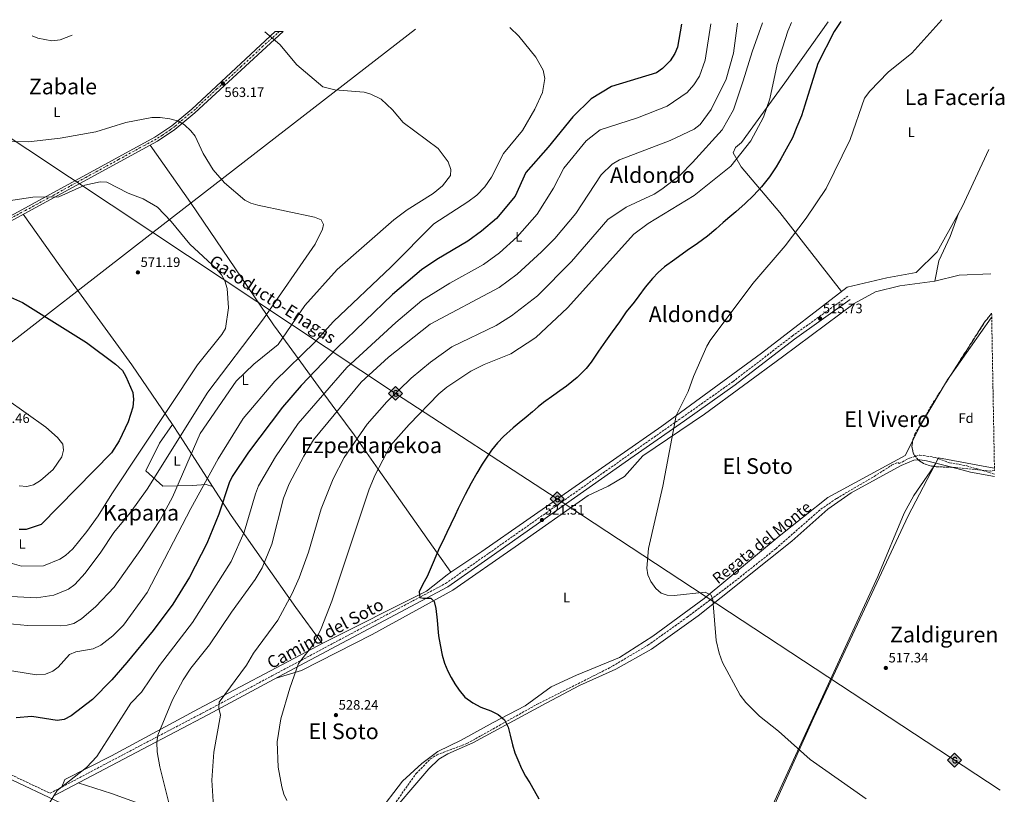
# Model space of a CAD drawing. Units: metres. Extents: x 620971 to 624444, y 4736433 to 4738806.
# Drawn here: x 623670 to 624392, y 4738238 to 4738806 of the extents above; entities that cross this region are included whole.
import ezdxf
from ezdxf.enums import TextEntityAlignment as Align

# ---------------------------------------------------------------- set-up
doc = ezdxf.new("R2010")
doc.units = ezdxf.units.M
doc.header["$MEASUREMENT"] = 0
doc.linetypes.add('DGN Style 3', pattern=[2.435890702152634, 1.739921930109024, -0.6959687720436097])
doc.linetypes.add('DGN Style 4', pattern=[2.7856150101045474, 1.391937544087219, -0.6959687720436097, 0.001739921930109024, -0.6959687720436097])
for name, color, linetype, lineweight in [('Barranco lineal', 142, 'DGN Style 3', 13), ('Camino', 7, 'DGN Style 3', 0), ('Carretera', 9, 'Continuous', 0), ('Cota de punto acotado terreno', 7, 'Continuous', 0), ('Curva de nivel directora', 30, 'Continuous', 30), ('Curva de nivel intermedia', 30, 'Continuous', 0), ('Eje de carretera', 7, 'DGN Style 4', 0), ('Etiqueta de uso rústico', 92, 'Continuous', 0), ('Etiqueta de zona arbolada', 92, 'Continuous', 0), ('Gasoducto', 7, 'Continuous', 13), ('Límite de municipio', 7, 'Continuous', 0), ('Línea de asfalto', 7, 'Continuous', 13), ('Línea de cambio de uso (parcela vista)', 92, 'Continuous', 0), ('Línea telefónica', 7, 'Continuous', 0), ('Margen derecho', 7, 'Continuous', 0), ('Punto acotado terreno (símbolo)', 7, 'Continuous', 0), ('Registro Gasoducto', 7, 'Continuous', 0), ('Texto de arroyo-regatas y barrancos', 142, 'Continuous', 0), ('Texto de Gasoducto', 7, 'Continuous', 0), ('Texto de rotulación de espacio menor sin especificar', 7, 'Continuous', 0), ('Texto de Área (paraje) menor', 7, 'Continuous', 0), ('Zona arbolada', 92, 'DGN Style 3', 0)]:
    doc.layers.add(name, color=color, linetype=linetype, lineweight=lineweight)
doc.styles.add('Style-Arial', font='arial.ttf')

# ---------------------------------------------------------------- blocks, each defined once
blk = doc.blocks.new('5PATER')
at = {"layer": 'Punto acotado terreno (símbolo)', "linetype": 'Continuous', "lineweight": 0}
h = blk.add_hatch(color=51, dxfattribs=at)
edge = h.paths.add_edge_path()
edge.add_ellipse((0, 0), major_axis=(-0.1095731443231308, -0.1110710700762829), ratio=0.9994222409660317, start_angle=0, end_angle=360)
blk = doc.blocks.new('5GASO')
at = {"layer": 'Registro Gasoducto', "linetype": 'Continuous', "lineweight": 0}
for color, points in [(253, [(0, -0.5090000823999756), (-0.509, -8.239997558519242e-08), (0, 0.5089999176000244), (0.0235, 0.2499999176000244), (0.0234, 0.25), (-0.03160000000000001, 0.2425), (-0.0786, 0.2215), (-0.1176, 0.1855), (-0.1481, 0.135), (-0.1681, 0.07150000000000001), (-0.1746, -0.004), (-0.1681, -0.078), (-0.1481, -0.142), (-0.1166, -0.1935), (-0.0756, -0.23), (-0.0266, -0.252), (0.0294, -0.2595), (0.0295, -0.2595000823999757)]), (7, [(0.0295, -0.2595000823999757), (-0.0265, -0.2520000823999757), (-0.0755, -0.2300000823999756), (-0.1165, -0.1935000823999756), (-0.148, -0.1420000823999756), (-0.168, -0.07800008239997559), (-0.1745, -0.004000082399975585), (-0.168, 0.07149991760002442), (-0.148, 0.1349999176000244), (-0.1175, 0.1854999176000244), (-0.0785, 0.2214999176000244), (-0.0315, 0.2424999176000244), (0.0235, 0.2499999176000244), (0.0575, 0.2474999176000244), (0.08800000000000001, 0.2404999176000244), (0.1145, 0.2284999176000244), (0.138, 0.2114999176000244), (0.1575, 0.1899999176000245), (0.173, 0.1644999176000244), (0.185, 0.1339999176000244), (0.193, 0.09899991760002441), (0.1175, 0.07999991760002441), (0.1045, 0.1164999176000244), (0.083, 0.1429999176000244), (0.055, 0.1594999176000245), (0.0225, 0.1649999176000244), (-0.0035, 0.1624999176000244), (-0.0265, 0.1549999176000244), (-0.0475, 0.1419999176000244), (-0.0655, 0.1244999176000244), (-0.0805, 0.1014999176000244), (-0.091, 0.07299991760002442), (-0.097, 0.03949991760002441), (-0.099, 0.0009999176000244148), (-0.097, -0.04100008239997559), (-0.09000000000000001, -0.07750008239997559), (-0.0785, -0.1090000823999756), (-0.062, -0.1345000823999756), (-0.0445, -0.1520000823999756), (-0.024, -0.1645000823999756), (-0.001, -0.1720000823999756), (0.025, -0.1745000823999756), (0.05100000000000001, -0.1720000823999756), (0.078, -0.1635000823999756), (0.104, -0.1500000823999756), (0.127, -0.1330000823999756), (0.127, -0.07100008239997559), (0.0235, -0.07100008239997559), (0.0235, 0.01399991760002442), (0.2025, 0.01399991760002442), (0.2025, -0.1830000823999756), (0.1705, -0.2120000823999756), (0.1275, -0.2370000823999756), (0.0785, -0.2540000823999757)]), (253, [(0, -0.5090000823999756), (0.0295, -0.2595000823999757), (0.0294, -0.2595), (0.0784, -0.254), (0.1274, -0.237), (0.1704, -0.212), (0.2024, -0.183), (0.2024, 0.014), (0.0234, 0.014), (0.0234, -0.07100000000000002), (0.1269, -0.07100000000000002), (0.1269, -0.133), (0.1039, -0.15), (0.0779, -0.1635), (0.0509, -0.172), (0.02490000000000001, -0.1745), (-0.0011, -0.172), (-0.0241, -0.1645), (-0.0446, -0.152), (-0.0621, -0.1345), (-0.0786, -0.109), (-0.0901, -0.0775), (-0.09710000000000002, -0.041), (-0.09910000000000002, 0.001), (-0.09710000000000002, 0.0395), (-0.0911, 0.07300000000000001), (-0.0806, 0.1015), (-0.0656, 0.1245), (-0.04760000000000001, 0.142), (-0.0266, 0.155), (-0.0036, 0.1625), (0.0224, 0.165), (0.0549, 0.1595), (0.0829, 0.143), (0.1044, 0.1165), (0.1174, 0.08), (0.1929, 0.099), (0.1849, 0.134), (0.1729, 0.1645), (0.1574, 0.19), (0.1379, 0.2115), (0.1144, 0.2285), (0.08790000000000002, 0.2405), (0.0574, 0.2475000000000001), (0.0234, 0.25), (0.0235, 0.2499999176000244), (0, 0.5089999176000244), (0.509, -8.239997558519242e-08)])]:
    blk.add_hatch(color=color, dxfattribs=at).paths.add_polyline_path(points)
at = {"layer": 'Registro Gasoducto', "color": 7, "linetype": 'Continuous', "lineweight": 0, "flags": 128}
blk.add_lwpolyline([(0, -0.5090000823999756), (0.509, -8.239997558519242e-08), (0, 0.5089999176000244), (-0.509, -8.239997558519242e-08), (0, -0.5090000823999756)], close=True, dxfattribs=at)

msp = doc.modelspace()

# ---------------------------------------------------------------- linework, layer by layer
at = {"layer": 'Barranco lineal', "color": 142, "linetype": 'DGN Style 3', "lineweight": 13}
msp.add_polyline3d([(623943.4800000006, 4738229, 527.529999999999), (623960.8600000005, 4738253.710000001, 527.6100000000006), (623971.3600000005, 4738264.390000001, 527.4499999999971), (623976.2400000002, 4738267.380000001, 527.1300000000047), (623998.0599999997, 4738275.600000001, 525.1900000000023), (624049.1799999997, 4738304.199999999, 524.2200000000012), (624102.7400000002, 4738331.180000001, 522.3699999999953), (624130.6799999997, 4738347.680000001, 521.3999999999943), (624159.4400000004, 4738368.140000001, 520.4700000000012), (624194.5700000003, 4738394.640000001, 520.4700000000012), (624224.5700000003, 4738418.5, 522.0500000000029), (624257.4600000001, 4738447.369999999, 519.7899999999936), (624269.1799999997, 4738455.4, 519.1199999999953), (624296.6399999997, 4738471.470000001, 518.1300000000047), (624309.4699999997, 4738479.66, 516.929999999993), (624314.0700000003, 4738481.710000001, 516.4600000000064), (624314.9600000001, 4738480.880000001, 516.4600000000064), (624322.54, 4738484.970000001, 516.2899999999936), (624330.1299999999, 4738487.119999999, 515.4900000000052), (624341.3799999999, 4738485.42, 515), (624351.8499999996, 4738481.539999999, 514.5099999999948), (624364.4900000002, 4738479.289999999, 514.5), (624384.8899999997, 4738473.189999999, 514.1199999999953)], dxfattribs=at)
at = {"layer": 'Camino', "color": 7, "linetype": 'DGN Style 3', "lineweight": 0}
msp.add_polyline3d([(623477.4400000017, 4738341.320000002, 555.2200000000013), (623494.8599999984, 4738333.25, 553.9499999999971), (623624.4200000004, 4738271.440000001, 548.779999999999), (623692.5699999989, 4738239.220000001, 545.1199999999955), (623758.850000001, 4738274.210000002, 542.5800000000019), (623807.2299999993, 4738299.560000001, 535.9100000000036), (623855.0399999998, 4738325.190000001, 531.3899999999995), (623982.5399999989, 4738393.040000001, 523.9799999999959), (624014.1199999999, 4738415.140000001, 522.2700000000042), (624119.1199999996, 4738488.970000001, 521.3800000000048), (624155.9399999998, 4738514.74, 519.1499999999941), (624193.0199999993, 4738540.920000001, 518.4900000000054), (624236.6099999998, 4738574.41, 516.429999999993), (624277.3599999994, 4738603.640000002, 515.9199999999984)], dxfattribs=at)
at = {"layer": 'Carretera', "color": 9, "linetype": 'Continuous', "lineweight": 0}
msp.add_polyline3d([(623650.0599999984, 4738655.130000001, 571.320000000007), (623769.4600000018, 4738720.15, 567), (623781.9200000007, 4738728.540000001, 566.7899999999936), (623796.5900000002, 4738740.650000001, 565.179999999993), (623857.480000001, 4738797.630000001, 560.1699999999983), (623863.5200000005, 4738797.74, 559.8899999999994), (623798.7800000008, 4738738, 565.179999999993), (623783.9799999995, 4738725.790000002, 566.7899999999936), (623771.25, 4738717.210000001, 567), (623651.7700000006, 4738652.149999999, 571.320000000007)], dxfattribs=at)
at = {"layer": 'Curva de nivel directora', "color": 30, "linetype": 'Continuous', "lineweight": 30, "flags": 128}
for points, elevation in [([(624272.1699999992, 4738805.01), (624267.2400000007, 4738797.730000002), (624255.459999999, 4738774.119999999), (624245.8299999998, 4738743.67), (624243.2899999984, 4738735.910000001), (624240.0799999987, 4738727.740000002), (624236.7399999994, 4738719.65), (624232.1300000004, 4738711.430000001), (624228.1600000008, 4738704.310000001), (624224.8700000006, 4738698.539999999), (624219.8999999996, 4738691.150000001), (624214.0999999992, 4738683.840000001), (624208.3100000002, 4738677.460000001), (624202.1299999999, 4738671.470000001), (624195.1899999996, 4738665.380000004), (624190.9000000004, 4738661.870000001), (624185.9099999992, 4738657.65), (624180.6099999995, 4738652.7), (624174.5599999989, 4738647.61), (624167.1799999983, 4738642.320000002), (624159.6399999991, 4738637.120000001), (624150.4199999989, 4738630.620000001), (624143.0599999984, 4738625.08), (624138.2599999995, 4738620.890000001), (624134.0599999997, 4738616.470000003), (624128.9000000008, 4738610.220000001), (624124.0999999996, 4738603.859999999), (624120.6399999997, 4738599.34), (624114.9199999998, 4738592.050000001), (624110.0499999993, 4738584.84), (624104.6499999991, 4738577.49), (624099.6400000001, 4738570.7), (624094.6600000003, 4738563.220000001), (624089.1300000002, 4738555.180000002), (624085.449999999, 4738550.640000002), (624078.9099999988, 4738543.960000001), (624071.0499999998, 4738537.600000001), (624066.2199999996, 4738534.340000001), (624061.8200000008, 4738531.180000001), (624054.3099999984, 4738525.630000002), (624050.3299999997, 4738522.490000002), (624046.2199999993, 4738518.949999999), (624041.4800000007, 4738514.880000001), (624036.409999999, 4738510.800000002), (624032.0399999992, 4738507.200000001), (624024.9600000004, 4738500.820000002), (624020.4400000009, 4738496.190000001), (624016.2299999997, 4738490.650000001), (624013.2999999995, 4738486.440000001), (624009.3299999998, 4738480.440000001), (624005.4800000008, 4738473.840000001), (624001.2699999998, 4738466.520000001), (623996.9299999991, 4738458.17), (623994.5099999984, 4738453.320000002), (623991.7799999992, 4738448.010000001), (623989.5799999997, 4738443.100000001), (623986.3599999989, 4738436.470000001), (623983.4499999987, 4738430.4), (623979.9500000007, 4738422.970000001), (623978.12, 4738419.49), (623973.2800000008, 4738408.480000001), (623971.2499999991, 4738403.260000001), (623968.9199999999, 4738398.190000001), (623965.6900000002, 4738392.510000002), (623963.1100000008, 4738386.850000001), (623963.5299999987, 4738382.660000001), (623966.3399999985, 4738382.260000001), (623971.5899999988, 4738382.16), (623974.0699999998, 4738379.82), (623975.449999999, 4738374.750000001), (623976.2699999993, 4738366.020000001), (623976.6899999996, 4738360.09), (623977.369999999, 4738354.550000002), (623978.4599999997, 4738347.990000002), (623979.9199999993, 4738340.53), (623981.7599999988, 4738334.640000001), (623984.0999999992, 4738328.810000001), (623986.6499999994, 4738324.190000001), (623989.3600000007, 4738319.340000001), (623992.3699999994, 4738314.680000001), (623996.7100000001, 4738309.7), (624002.3899999995, 4738305.540000001), (624008.3999999999, 4738302.410000001), (624015.5599999992, 4738299.65), (624021.1099999992, 4738296.920000002), (624025.7699999996, 4738292.970000003), (624028.3400000001, 4738287.730000001), (624029.7999999997, 4738281.730000001), (624031.5399999986, 4738274.630000004), (624033.3699999992, 4738268.750000002), (624035.3600000007, 4738263.74), (624038.119999999, 4738257.320000002), (624038.3200000002, 4738256.78), (624041.0099999991, 4738251.810000001), (624044.1600000006, 4738246.740000002), (624047.3999999994, 4738241.34), (624050.8499999985, 4738235.01)], 525.0000000000001), ([(624155.5099999984, 4738802.930000001), (624152.4299999983, 4738786.25), (624150.629999999, 4738781.600000001), (624147.0999999996, 4738776.27), (624141.5499999997, 4738770.480000001), (624137.2200000002, 4738767.49), (624104.1699999986, 4738757.270000001), (624089.2499999988, 4738748.210000002), (624075.699999999, 4738735.08), (624057.7300000006, 4738712.949999999), (624041.199999999, 4738694.380000002), (624033.4000000005, 4738677.01), (624019.7100000001, 4738660.65), (624008.7499999988, 4738651.190000001), (623998.7399999995, 4738643.930000002), (623975.9699999997, 4738630.620000001), (623964.8499999997, 4738622.99), (623943.5199999993, 4738604.960000001), (623903, 4738565.860000002), (623876.6600000006, 4738538.150000001), (623863.0499999984, 4738522.270000001), (623837.9800000008, 4738489.230000002), (623826.1399999988, 4738471.359999999), (623823.9399999996, 4738466.86), (623816.1900000002, 4738443.930000001), (623807.3900000001, 4738422.4), (623794.6599999985, 4738397.540000001), (623782.479999999, 4738377.790000001), (623768.2000000007, 4738358.449999999), (623748.8999999999, 4738334.980000001), (623737.7599999999, 4738322.289999999), (623723.5899999987, 4738308.010000001), (623707.9600000003, 4738296.01), (623702.7799999992, 4738293.2), (623697.8199999994, 4738292.449999999), (623679.1199999999, 4738295.600000001), (623667.6299999988, 4738294.61)], 550.0000000000001), ([(623652.4099999995, 4738607.76), (623672.230000001, 4738599.050000001), (623719.3499999986, 4738569.630000002), (623740.5299999992, 4738553.779999999), (623745.6399999988, 4738549.039999999), (623748.2099999993, 4738544.75), (623753.2499999995, 4738532.900000001), (623753.7799999993, 4738527.920000001), (623753.3099999999, 4738522.350000001), (623749.9100000003, 4738511.539999999), (623743.0999999996, 4738497.470000001), (623737.5099999994, 4738488.800000001), (623686.1099999992, 4738436.300000001), (623674.9600000002, 4738432.66), (623669.94, 4738432.520000001)], 575.0000000000002)]:
    msp.add_lwpolyline(points, dxfattribs=dict(at, elevation=elevation))
at = {"layer": 'Curva de nivel intermedia', "color": 30, "linetype": 'Continuous', "lineweight": 0, "flags": 128}
for points, elevation in [([(624346.2200000008, 4738806.330000001), (624324.24, 4738781.84), (624306.8900000005, 4738767.949999998), (624293.380000001, 4738753.939999998), (624289.5299999999, 4738748.8), (624279.0600000003, 4738718.600000001), (624261.5900000001, 4738682.619999998), (624246.780000002, 4738660.769999999), (624231.3800000016, 4738640.580000001), (624207.8200000006, 4738612.999999999), (624176.5000000012, 4738571.239999998), (624174.0200000004, 4738566.9), (624164.1800000009, 4738544.759999999), (624160.4300000003, 4738533.75), (624151.4600000005, 4738516.220000001), (624141.6500000004, 4738464.41), (624131.1500000017, 4738418.539999999), (624129.8900000011, 4738404.3), (624130.85, 4738399.389999999), (624133.0500000016, 4738394.55), (624136.5499999997, 4738389.25), (624140.5900000008, 4738385.779999999), (624145.0099999999, 4738384.46), (624150.0099999999, 4738384.160000001), (624172.7300000006, 4738386.600000001), (624177.1300000015, 4738384.51), (624178.4900000006, 4738381.029999999), (624180.9500000015, 4738351.199999998), (624183.0200000012, 4738341.88), (624185.4800000022, 4738335.039999999), (624198.3400000012, 4738311.199999998), (624202.6900000009, 4738305.65), (624212.6599999998, 4738295.679999999), (624226.6299999997, 4738284.789999999), (624249.8300000008, 4738264.069999999), (624290.8799999999, 4738235.09)], 520), ([(624029.5100000014, 4738800.689999999), (624036.2700000005, 4738794.130000001), (624048.6800000002, 4738778.810000001), (624053.9500000008, 4738769.369999999), (624055.3000000007, 4738763.27), (624053.4400000012, 4738752.949999998), (624048.0200000008, 4738740.640000001), (624038.8800000012, 4738725.17), (624024.9800000006, 4738708.15), (624016.240000001, 4738690.899999999), (624011.3600000016, 4738683.710000001), (624005.3400000001, 4738677.789999997), (623998.9100000017, 4738672.869999998), (623973.8300000007, 4738656.560000001), (623942.5700000017, 4738625.25), (623900.3300000012, 4738585.079999999), (623886.8799999999, 4738570.210000001), (623857.2600000015, 4738541.390000001), (623834.2100000001, 4738513.899999999), (623815.7200000007, 4738484.409999998), (623795.85, 4738448.069999999), (623763.640000001, 4738386.349999999), (623746.2699999991, 4738362.5), (623738.5700000012, 4738354.689999999), (623729.8200000004, 4738347.800000001), (623724.1699999999, 4738345), (623711.4000000004, 4738342.869999998), (623706.74, 4738341.02), (623698.5999999995, 4738331.720000002), (623694.6299999999, 4738328.699999999), (623689.1900000017, 4738326.5), (623682.5900000011, 4738326.09), (623647.6100000005, 4738331.689999999)], 555.0000000000001), ([(623849.8800000009, 4738797.49), (623861.0500000002, 4738788.069999999), (623873.4800000022, 4738773.220000001), (623892.440000001, 4738757.05), (623901.1800000007, 4738754.959999999), (623922.890000001, 4738753.220000001), (623927.6800000009, 4738751.810000001), (623935.3099999997, 4738748.07), (623943.6400000001, 4738740.279999998), (623951.4400000009, 4738730.989999999), (623976.9700000011, 4738711.81), (623984.4500000001, 4738702.150000001), (623986.4200000014, 4738696.599999999), (623986.0200000014, 4738692.130000001), (623980.2099999998, 4738684.59), (623973.3600000013, 4738678.9), (623954.4299999992, 4738666.970000001), (623944.5800000011, 4738659.689999999), (623903.1000000006, 4738623.109999998), (623879.4099999999, 4738596.81), (623859.6599999999, 4738568.149999999), (623841.85, 4738553.859999998), (623828.9800000021, 4738541.220000001), (623802.6600000005, 4738503.01), (623782.3099999991, 4738456.279999999), (623772.9300000004, 4738439.279999998), (623759.2100000008, 4738417.829999999), (623739.5999999995, 4738390.369999998), (623726.1600000014, 4738376.219999999), (623715.5199999998, 4738367.07), (623709.9299999997, 4738363.77), (623705.1100000006, 4738362.430000001), (623700.0400000011, 4738362.050000001), (623676.0599999998, 4738362.079999999), (623650.1299999995, 4738364.75)], 560), ([(624176.9100000003, 4738803.32), (624172.7000000014, 4738776.550000002), (624168.5400000019, 4738764.939999999), (624164.570000002, 4738758.539999999), (624159.6300000001, 4738752.999999999), (624145.020000001, 4738742.980000001), (624123.2800000015, 4738734.449999999), (624095.8, 4738725.689999999), (624085.4400000023, 4738717.609999999), (624069.1499999999, 4738697.430000001), (624061.5500000003, 4738682.92), (624049.5200000006, 4738663.739999999), (624034.9200000004, 4738647.13), (624021.9000000005, 4738635.489999999), (624010.2400000017, 4738626.939999999), (623985.6000000011, 4738613.26), (623965.070000001, 4738600.49), (623945.900000002, 4738584.399999999), (623910.1200000013, 4738551.390000001), (623874.3499999995, 4738510.289999997), (623857.78, 4738485.96), (623845.4599999997, 4738464.679999999), (623843.0599999991, 4738458.730000001), (623834.7399999998, 4738430.579999999), (623825.360000001, 4738409.069999999), (623797.03, 4738364.5), (623772.8800000012, 4738332.800000001), (623759.7000000003, 4738313.279999998), (623751.8000000013, 4738305.17), (623726.7699999994, 4738266.179999999), (623719.3799999999, 4738258.01), (623697.6600000006, 4738241.319999999), (623686.9600000009, 4738223.909999999)], 545), ([(624196.3600000008, 4738803.659999999), (624193.4900000008, 4738781.67), (624188.2400000005, 4738762.779999998), (624177.2900000003, 4738740.58), (624169.0800000004, 4738729.519999999), (624164.8300000014, 4738726.140000002), (624147.0800000017, 4738717.76), (624109.9700000011, 4738703.650000001), (624104.6500000014, 4738700.460000001), (624096.4800000017, 4738692.640000001), (624078.0400000014, 4738664.24), (624062.6100000021, 4738645.970000001), (624052.8800000001, 4738636.07), (624035.0600000012, 4738619.789999999), (624021.7400000017, 4738609.960000001), (623971.1999999998, 4738583.179999999), (623940.5199999998, 4738558.9), (623920.6900000015, 4738540.55), (623885.6500000006, 4738498.31), (623878.5300000014, 4738486.319999999), (623867.8800000009, 4738466.050000001), (623863.5600000003, 4738455.460000001), (623855.1800000005, 4738421.859999999), (623847.980000001, 4738404.590000001), (623842.9299999995, 4738395.9), (623825.5300000008, 4738371.960000001), (623809.3100000002, 4738347.929999999), (623795.8400000011, 4738330.92), (623790.1400000014, 4738322.439999999), (623782.250000001, 4738307.720000001), (623771.4999999999, 4738281.81), (623770.76, 4738276.779999998), (623770.9800000013, 4738269.61), (623772.9500000004, 4738258.539999999), (623779.8600000016, 4738231.179999998)], 540.0000000000001), ([(624214.7499999997, 4738803.99), (624207.2300000006, 4738782.66), (624200.7400000017, 4738761.42), (624193.6600000008, 4738740.16), (624185.2300000018, 4738725.679999999), (624163.5900000008, 4738701.619999999), (624154.5200000005, 4738692.279999998), (624141.0700000013, 4738681.980000001), (624135.4900000001, 4738678.51), (624114.8300000003, 4738668.829999999), (624101.3700000001, 4738659.96), (624074.7900000016, 4738628.96), (624049.8, 4738603.98), (624030.8800000015, 4738589.119999998), (624019.4500000007, 4738582.119999999), (623987.0100000015, 4738566.46), (623971.3800000009, 4738555.34), (623957.2800000014, 4738543.640000001), (623939.3500000008, 4738526.230000001), (623925.020000001, 4738509.699999999), (623908.2599999994, 4738485.439999999), (623900.11, 4738469.810000001), (623891.2300000018, 4738447.630000001), (623882.11, 4738415.909999999), (623875.2600000014, 4738397.13), (623870.1200000005, 4738385.640000001), (623859.4400000009, 4738366.220000002), (623841.7800000006, 4738341.819999999), (623836.5700000004, 4738333.17), (623816.4000000001, 4738305.949999999), (623816.2200000014, 4738301.509999998), (623817.4400000018, 4738296.449999998), (623812.6000000003, 4738269.369999998), (623811.180000001, 4738248.850000001), (623812.320000001, 4738229.210000001)], 535), ([(624235.9800000016, 4738804.369999998), (624233.3900000011, 4738797.810000001), (624225.6200000015, 4738773.580000001), (624220.2100000002, 4738748.27), (624215.540000001, 4738734.939999999), (624206.1900000012, 4738717.569999999), (624191.62, 4738699.009999999), (624164.7400000021, 4738677.390000001), (624130.9300000004, 4738656.890000001), (624120.4200000005, 4738649.099999999), (624071.8700000001, 4738594.970000001), (624048.610000001, 4738573.390000002), (624030.4000000008, 4738561.310000001), (624010.6500000008, 4738553.46), (624000.9099999999, 4738548.689999998), (623983.3200000012, 4738536.819999999), (623977.5299999999, 4738531.980000001), (623955.7100000001, 4738509.480000001), (623942.1300000013, 4738494.259999999), (623930.8800000016, 4738472.58), (623926.350000001, 4738462.159999999), (623899.1100000008, 4738380.019999999), (623891.3000000011, 4738359.980000001), (623885.8200000004, 4738348.869999999), (623874.630000001, 4738334.350000001), (623868.3200000012, 4738316.289999999), (623861.7699999999, 4738293.869999998), (623859.11, 4738276.800000001), (623859.7200000002, 4738258.369999999), (623862.5499999999, 4738244.029999998), (623863.9, 4738238.449999999), (623866.01, 4738233.92)], 530.0000000000001), ([(623679.5500000013, 4738794.46), (623683.6600000017, 4738792.880000002), (623693.9300000002, 4738790.87), (623699.8900000014, 4738791.449999999), (623708.7600000005, 4738794.980000001)], 560), ([(623652.5400000013, 4738717.100000001), (623676.7599999994, 4738716.880000001), (623699.9000000004, 4738719.42), (623726.0400000007, 4738724.230000001), (623748.130000001, 4738730.88), (623767.0400000006, 4738734.7), (623773.1699999995, 4738734.710000001), (623780.3400000001, 4738733.609999999), (623786.6800000012, 4738731.820000002), (623790.9900000007, 4738729.289999999), (623795.6800000002, 4738724.95), (623798.8300000017, 4738721.060000001), (623804.6900000002, 4738708.220000001), (623812.1500000011, 4738696.21), (623820.5100000007, 4738686.689999998), (623835.2699999996, 4738674.06), (623839.730000001, 4738671.779999999), (623844.8200000006, 4738670.239999999), (623886.4000000015, 4738661.640000001), (623891.3300000001, 4738659.689999999), (623893.0199999999, 4738656.29), (623892.3400000005, 4738652.850000001), (623886.8399999996, 4738641.689999999), (623848.9800000002, 4738587.12), (623808.1100000021, 4738533.17), (623763.850000001, 4738462.189999999), (623751.190000001, 4738444.869999998), (623739.3600000002, 4738430.369999998), (623729.8600000007, 4738415.980000001), (623718.2900000013, 4738400.5), (623710.77, 4738392.220000001), (623705.9599999998, 4738388.789999997), (623695.4099999998, 4738384.46), (623682.5900000011, 4738382.399999999), (623664.0700000003, 4738383.390000001)], 565.0000000000001), ([(623729.1699999999, 4738687.449999998), (623718.020000001, 4738685.019999999), (623698.880000001, 4738676.429999999), (623680.0300000019, 4738676.33), (623643.6900000023, 4738670.720000001)], 570.0000000000001), ([(623664.77, 4738407.680000001), (623671.5899999995, 4738405.67), (623687.6700000016, 4738405.989999999), (623699.6000000008, 4738410.789999999), (623703.85, 4738413.42), (623709.2200000011, 4738418.48), (623719.4699999993, 4738431.029999998), (623727.9299999995, 4738442.62), (623737.9299999997, 4738458.809999999), (623800.5100000004, 4738553.369999998), (623818.5100000004, 4738575.57), (623821.0500000016, 4738579.890000002), (623823.2900000013, 4738595.17), (623822.4000000017, 4738609.279999999), (623820.7600000009, 4738614.91), (623818.3400000003, 4738619.279999999), (623814.6600000013, 4738623.67), (623794.9300000012, 4738641.800000001), (623781.2699999998, 4738658.46), (623771.300000001, 4738668.960000001), (623760.8400000003, 4738674.96), (623749.9000000014, 4738679.140000001), (623734.2400000016, 4738687.109999998), (623729.1699999999, 4738687.449999998)], 570.0000000000001), ([(623660.5099999997, 4738528.149999999), (623689.5500000014, 4738507.619999999), (623697.910000001, 4738499.930000001), (623701.9099999998, 4738495.199999998), (623702.2899999997, 4738490.66), (623701.1699999999, 4738485.779999998), (623694.8700000012, 4738476.51), (623685.5199999991, 4738468.42), (623680.3100000012, 4738465.380000001), (623675.4500000018, 4738464.119999997)], 580.0000000000001), ([(623675.4500000018, 4738464.119999997), (623669.930000001, 4738464.509999999)], 580.0000000000001)]:
    msp.add_lwpolyline(points, dxfattribs=dict(at, elevation=elevation))
at = {"layer": 'Eje de carretera', "color": 7, "linetype": 'DGN Style 4', "lineweight": 0}
msp.add_polyline3d([(623860.5000000002, 4738797.680000001, 560.029999999999), (623859.0000000005, 4738796.290000003, 560.1499999999943), (623855.6200000008, 4738793.100000001, 560.4299999999931), (623848.6200000005, 4738786.86, 560.9900000000054), (623841.9699999985, 4738780.449999999, 561.550000000003), (623832.6099999996, 4738771.900000002, 562.3099999999978), (623826.4899999975, 4738766.190000001, 562.8099999999978), (623814.8099999987, 4738755.520000001, 563.7599999999949), (623808.8899999999, 4738750.010000001, 564.2500000000001), (623802.7099999997, 4738744.4, 564.75), (623799.12, 4738740.650000002, 565.0599999999977), (623794.4299999983, 4738736.970000001, 565.5099999999949), (623789.73, 4738732.970000002, 566.0399999999936), (623784.1199999996, 4738728.140000002, 566.6600000000036), (623780.6599999998, 4738725.689999999, 566.8200000000071), (623775.0300000014, 4738721.74, 566.9199999999983), (623770.3299999987, 4738718.760000001, 567.0000000000001), (623761.7099999997, 4738714.17, 567.3099999999978), (623742.8099999991, 4738703.78, 568), (623718.8099999977, 4738690.74, 568.8600000000006), (623706.6799999997, 4738684.060000001, 569.3000000000029), (623698.6499999987, 4738679.570000002, 569.6000000000058), (623683.1700000024, 4738671.180000001, 570.1499999999943), (623674.5199999998, 4738666.490000002, 570.4700000000012), (623662.8399999988, 4738660.270000001, 570.8899999999994)], dxfattribs=at)
at = {"layer": 'Gasoducto', "color": 7, "linetype": 'Continuous', "lineweight": 13}
msp.add_polyline3d([(624389.0699999997, 4738241.529999998, 517.4199999999983), (624064.3200000002, 4738455.029999998, 521.9400000000023), (623945.7100000003, 4738532.399999999, 535), (623767.9631208655, 4738650.214725215, 541.5659000000014), (623553.7199999979, 4738792.220000002, 549.4799999999959)], dxfattribs=at)
at = {"layer": 'Límite de municipio', "color": 7, "linetype": 'Continuous', "lineweight": 0}
msp.add_polyline3d([(624101.1499999985, 4737852.91, 529.01), (624109.5199999996, 4737896.050000001, 530.1), (624115.5, 4737933.029999999, 530.38), (624126.620000001, 4737993.9, 530.08), (624133.0700000003, 4738032.17, 529.5), (624143.2199999989, 4738054.140000001, 528.39), (624183.3299999982, 4738141, 524.64), (624194.8200000003, 4738166.609999999, 524.1800000000001), (624252.3399999999, 4738294.76, 519.4), (624321.6099999994, 4738442.680000001, 515.26), (624343.8500000016, 4738485.02, 514.9), (624381.8999999985, 4738478.08, 514.33), (624384.8099999987, 4738477.540000001, 514.2900000000001)], dxfattribs=at)
at = {"layer": 'Línea de asfalto', "color": 7, "linetype": 'Continuous', "lineweight": 13}
for points in [[(623863.52, 4738797.740000002, 559.8899999999995), (623798.7800000003, 4738738.000000001, 565.1799999999931), (623783.9799999989, 4738725.790000003, 566.7899999999937), (623771.2499999995, 4738717.210000002, 567.0000000000001), (623651.7700000001, 4738652.15, 571.3200000000071), (623635.0300000008, 4738642.070000002, 571.7700000000041), (623619.8599999985, 4738630.110000002, 571.9400000000023), (623615.3799999993, 4738623.790000002, 571.9199999999984), (623596.8699999996, 4738585.029999999, 570.0800000000019), (623587.6999999987, 4738570.050000002, 569.9199999999984), (623573.5799999969, 4738550.51, 569.9900000000054), (623553.6700000003, 4738522.57, 567.429999999993), (623532.0399999982, 4738492.59, 566.3899999999994), (623521.9400000018, 4738481.060000001, 566.3600000000006), (623513.6799999984, 4738473.660000003, 566.6199999999953), (623504.2500000005, 4738468.460000001, 567.1399999999995), (623485.4899999984, 4738462.83, 568.6799999999931), (623414.9499999982, 4738451.550000002, 574.1600000000036), (623405.7199999992, 4738449.060000001, 574.6600000000036), (623396.9299999982, 4738445.120000001, 575.1199999999955), (623289.1000000008, 4738387.16, 581.9100000000036), (623271.9799999995, 4738379.380000002, 582.8200000000071)], [(623616.87, 4738631.83, 571.9400000000023), (623617.3399999995, 4738632.51, 571.9400000000023), (623633.0799999973, 4738644.900000001, 571.7700000000041), (623650.0599999981, 4738655.130000002, 571.3200000000071), (623769.4600000014, 4738720.150000001, 567.0000000000001), (623781.9200000003, 4738728.540000002, 566.7899999999937), (623796.5899999997, 4738740.650000002, 565.1799999999931), (623857.4800000006, 4738797.630000001, 560.1699999999984)]]:
    msp.add_polyline3d(points, dxfattribs=at)
at = {"layer": 'Línea de cambio de uso (parcela vista)', "color": 92, "linetype": 'Continuous', "lineweight": 0, "extrusion": (-0.3997991278180723, 0.1791798419077334, 0.8989189294090032), "elevation": 599919.5533428541, "flags": 128}
msp.add_lwpolyline([(-4579588.230436109, -1229728.27346624), (-4579593.771714992, -1229727.732284138), (-4579639.992155442, -1229727.138832655)], dxfattribs=at)
at = {"layer": 'Línea de cambio de uso (parcela vista)', "color": 92, "linetype": 'Continuous', "lineweight": 0, "elevation": 516.1999999999971, "flags": 128}
msp.add_lwpolyline([(624358.5099999999, 4738664.359999999), (624358.4998000005, 4738664.3323)], dxfattribs=at)
at = {"layer": 'Línea de cambio de uso (parcela vista)', "color": 92, "linetype": 'Continuous', "lineweight": 0, "extrusion": (0.02727493642123467, -0.112778690613346, 0.9932457121914784), "elevation": -516874.4573537714, "flags": 128}
msp.add_lwpolyline([(1720743.254590706, 4429012.902209059), (1720761.547168435, 4429012.90220906), (1720784.390783271, 4429008.334423902)], dxfattribs=at)
at = {"layer": 'Línea de cambio de uso (parcela vista)', "color": 92, "linetype": 'Continuous', "lineweight": 0, "extrusion": (-0.06513921535016787, 0.05284879751769381, 0.9964757333846611), "elevation": 210269.6719689116, "flags": 128}
msp.add_lwpolyline([(-4073141.130525712, -2491772.560996903), (-4073193.528084558, -2491776.203037804), (-4073194.210579979, -2491776.203037804)], dxfattribs=at)
at = {"layer": 'Línea de cambio de uso (parcela vista)', "color": 92, "linetype": 'Continuous', "lineweight": 0, "extrusion": (0.4203056009386542, -0.2166818997097349, 0.8811311798805993), "elevation": -763884.6070902338, "flags": 128}
msp.add_lwpolyline([(4497829.190345364, 1424484.580341671), (4497841.209322323, 1424484.580341671), (4497877.544986499, 1424482.105464281)], dxfattribs=at)
at = {"layer": 'Línea de cambio de uso (parcela vista)', "color": 92, "linetype": 'Continuous', "lineweight": 0, "extrusion": (-0.2636676857783696, 0.1919524664516671, 0.9453219568482479), "elevation": 745440.6095889701, "flags": 128}
msp.add_lwpolyline([(-4198353.345196201, -2159101.400556866), (-4198356.741382163, -2159101.736916911), (-4198359.238452512, -2159101.781376534)], dxfattribs=at)
at = {"layer": 'Línea de cambio de uso (parcela vista)', "color": 92, "linetype": 'Continuous', "lineweight": 0, "extrusion": (0.02159522970731679, 0.01664666670133816, 0.9996281981525045), "elevation": 92879.6389815266, "flags": 128}
msp.add_lwpolyline([(3371735.899478937, -3386116.424836637), (3371735.182656407, -3386117.466878003), (3371731.608182, -3386120.81116138), (3371716.39117927, -3386132.737857087)], dxfattribs=at)
at = {"layer": 'Línea de cambio de uso (parcela vista)', "color": 92, "linetype": 'Continuous', "lineweight": 0, "extrusion": (-0.03496991851621011, -0.05046779786651124, 0.9981132732197656), "elevation": -260457.7599267565, "flags": 128}
msp.add_lwpolyline([(-2185607.728386256, 4242436.074494728), (-2185607.728386256, 4242438.820447168)], dxfattribs=at)
at = {"layer": 'Línea de cambio de uso (parcela vista)', "color": 92, "linetype": 'Continuous', "lineweight": 0, "extrusion": (0.0821982209644366, 0.2570003767201422, 0.9629092682262368), "elevation": 1269609.161661099, "flags": 128}
msp.add_lwpolyline([(848828.0351925967, -4528860.398778512), (848814.1008403768, -4528861.268970898), (848796.2192946537, -4528863.752058201)], dxfattribs=at)
at = {"layer": 'Línea de cambio de uso (parcela vista)', "color": 92, "linetype": 'Continuous', "lineweight": 0, "extrusion": (0.0215967483263293, -0.03080192022566639, 0.9992921605677396), "elevation": -131951.7292611057, "flags": 128}
msp.add_lwpolyline([(3231200.355957113, 3519053.645817442), (3231200.355957113, 3519053.635184475)], dxfattribs=at)
at = {"layer": 'Línea de cambio de uso (parcela vista)', "color": 92, "linetype": 'Continuous', "lineweight": 0, "extrusion": (0.05738260495765946, -0.07890107868153458, 0.9952295496171543), "elevation": -337533.7434596529, "flags": 128}
msp.add_lwpolyline([(3291526.829550909, 3448639.490623286), (3291526.829550909, 3448639.482423286)], dxfattribs=at)
at = {"layer": 'Línea de cambio de uso (parcela vista)', "color": 92, "linetype": 'Continuous', "lineweight": 0}
for points in [[(624263.0300000003, 4738804.850000001, 527.6900000000023), (624231.25, 4738760.01, 529.2899999999936), (624207.6900000004, 4738727.689999999, 530.7100000000064), (624199.4100000003, 4738716.41, 531.0899999999965), (624195.04, 4738712.529999999, 530.8999999999943), (624193.4100000003, 4738708.600000001, 530.1300000000047), (624199.1100000005, 4738698.460000001, 527.5599999999977), (624227.4199999999, 4738665, 522.1100000000006), (624272.7199999997, 4738607.100000001, 516.0899999999965)], [(623765.8200000003, 4738714.25, 567.1999999999971), (623795.5999999996, 4738672.350000001, 568.4700000000012), (623856.4199999999, 4738582.550000001, 562.0599999999977), (623863.2000000002, 4738573.279999999, 560), (623874.3600000005, 4738558.029999999, 555), (623883.5800000001, 4738545.430000001, 550), (623893.3399999999, 4738532.100000001, 545), (623902.8700000001, 4738519.07, 540), (623915.4299999997, 4738501.92, 535.6900000000023), (623917.5599999997, 4738498.9, 535), (623933.0999999996, 4738476.859999999, 530), (623976.3700000001, 4738415.51, 525), (623986.4439000003, 4738401.228700001, 524.4204000000027)], [(623672.8799999999, 4738663.640000001, 570.5599999999977), (623699.7199999997, 4738625.76, 573.7599999999948), (623752.4500000002, 4738553.380000001, 575.0399999999936), (623782.2303999999, 4738509.6503, 566.3264000000054)], [(623986.4439000003, 4738401.228700001, 524.4238000000041), (624009.0800000001, 4738416.550000001, 523.279999999999), (624140.9000000004, 4738508.359999999, 520.070000000007), (624213.9500000002, 4738561.84, 518.7899999999936), (624276.8600000005, 4738610.279999999, 515.8999999999943), (624305.8799999999, 4738617.109999999, 514.9400000000023), (624327.3899999997, 4738620.91, 514.9400000000023), (624342.8099999997, 4738636.210000001, 515.2599999999948), (624358.4998000005, 4738664.3323, 516.6328999999969)], [(624358.4998000005, 4738664.3323, 516.1999999999971), (624352.2999999998, 4738647.460000001, 516.1999999999971), (624343.9500000002, 4738629.480000001, 516.1999999999971), (624341.1900000004, 4738614.74, 515.5399999999936)], [(623858.3600000005, 4738323.619999999, 531.2700000000041), (623876.9800000006, 4738329.180000001, 529.679999999993), (623928.5700000003, 4738355.699999999, 527.1100000000006), (623987.8399999999, 4738388.039999999, 524.8600000000006), (624033.4800000006, 4738419.869999999, 522.9400000000023), (624086.9400000004, 4738457.42, 521.9799999999959), (624101.7699999996, 4738464.33, 520.3699999999953), (624113.5899999999, 4738471.49, 520.0500000000029), (624127.0700000003, 4738486.529999999, 520.0500000000029), (624172.2599999999, 4738517.210000001, 518.7700000000041), (624229.5800000001, 4738559.140000001, 517.1699999999983), (624282.0700000003, 4738598.230000001, 516.8399999999965), (624297.5999999996, 4738606.800000001, 516.1999999999971), (624315.4500000002, 4738611.100000001, 515.8800000000047), (624341.1900000004, 4738614.74, 514.9199999999983)], [(623782.2303999999, 4738509.6503, 566.3300000000017), (623772.8700000001, 4738495.980000001, 569.1999999999971), (623762.6699999999, 4738475.67, 567.6000000000058), (623775.1900000004, 4738464.289999999, 563.1000000000058), (623796.7000000002, 4738464.930000001, 556.3699999999953), (623806.9299999997, 4738465.5, 554.7599999999948), (623811.6900000004, 4738464.15, 553.8999999999943)], [(623782.2303999999, 4738509.6503, 566.3264000000054), (623787.5499999998, 4738501.84, 564.7700000000041), (623825.2999999998, 4738442.91, 547.7700000000041), (623872.6299999999, 4738375.369999999, 532.3699999999953), (623892.0652000001, 4738348.936600001, 529.0708000000013)], [(623713.1500000004, 4738246.75, 544.4400000000023), (623737.5700000003, 4738239.060000001, 543.4700000000012), (623776.2599999999, 4738225.050000001, 539.3000000000029), (623798.79, 4738213.65, 535.1300000000047), (623820.3700000001, 4738205.199999999, 534.1699999999983), (623851, 4738188.930000001, 532.8800000000047), (623870.5800000001, 4738180.960000001, 532.2400000000052), (623891.4400000004, 4738183.970000001, 530.6399999999994), (623932.5899999999, 4738224.039999999, 530), (623950.9800000006, 4738247.99, 529.679999999993), (623965.0099999999, 4738261.100000001, 528.3899999999994), (623976.7999999998, 4738269.930000001, 526.7899999999936), (623993.9600000001, 4738278.109999999, 526.1499999999943), (624017.2999999998, 4738291.15, 525.1900000000023), (624040.9400000004, 4738303.230000001, 524.5399999999936), (624059.8099999997, 4738317.199999999, 523.5800000000017), (624078.4000000004, 4738325.689999999, 522.9400000000023), (624109.9800000006, 4738338.779999999, 522.6199999999953), (624134.4800000006, 4738354.279999999, 522.6199999999953), (624172.0899999999, 4738382.039999999, 521.6600000000036), (624227.0499999998, 4738427.800000001, 520.3699999999953), (624262.5800000001, 4738456.119999999, 519.0899999999965), (624319.3099999997, 4738486.930000001, 516.1999999999971), (624324.9226000002, 4738497.817100001, 516.1999999999971)], [(623888.2699999996, 4738156.24, 533.679999999993), (623897.5700000003, 4738175.100000001, 532.2599999999948), (623905.9800000006, 4738187.57, 532.1100000000006), (623936.7699999996, 4738217.980000001, 529.75), (623970.2400000002, 4738257.15, 528.1399999999994), (623977.4900000002, 4738264.26, 527.8699999999953), (623984.2400000002, 4738268.17, 527.8999999999943), (624002.4699999997, 4738276.100000001, 525.6600000000036), (624056.2800000003, 4738305.180000001, 525.0099999999948), (624080.6799999997, 4738318.140000001, 523.4799999999959), (624107.2100000001, 4738330.100000001, 522.3699999999953), (624133.3300000001, 4738344.869999999, 522.1499999999943), (624167.54, 4738369.25, 521.5599999999977), (624236.3799999999, 4738423.970000001, 519.2400000000052), (624262.5899999999, 4738447.560000001, 518.779999999999), (624279.9000000004, 4738459.539999999, 518.3699999999953), (624316.5700000003, 4738479.600000001, 517.6999999999971), (624325.8099999997, 4738483.49, 517.4199999999983), (624328.8074000003, 4738483.651799999, 517.3496000000014)], [(624134.7400000002, 4738036.41, 529.429999999993), (624161.6299999999, 4738094.49, 526.0399999999936), (624191.25, 4738163.380000001, 524.3300000000017), (624299.3799999999, 4738398.08, 517.5500000000029), (624318.5300000003, 4738444.49, 515.2599999999948), (624325.6399999997, 4738457.619999999, 515.3500000000058), (624340.369, 4738478.8772, 516.9413999999961)], [(623892.0652000001, 4738348.936600001, 529.0666000000056), (623968.4800000006, 4738387.390000001, 525.8500000000058), (623983.5499999998, 4738399.27, 524.570000000007), (623986.4439000003, 4738401.228700001, 524.4238000000041)], [(623701.2699999996, 4738243.810000001, 544.7899999999936), (623703.3399999999, 4738249.220000001, 546.0599999999977), (623737.6399999997, 4738266.689999999, 544.1300000000047), (623801.3200000003, 4738301.199999999, 537.0800000000017), (623884.6200000001, 4738345.189999999, 529.3800000000047), (623892.0652000001, 4738348.936600001, 529.0666000000056)]]:
    msp.add_polyline3d(points, dxfattribs=at)
at = {"layer": 'Línea telefónica', "color": 7, "linetype": 'Continuous', "lineweight": 0, "extrusion": (0.1244857902288384, -0.1395753315136013, 0.9823553404262483), "elevation": -583197.571255178, "flags": 128}
msp.add_lwpolyline([(3619870.248158481, 3066262.770915537), (3619627.181557897, 3066279.880107851), (3619304.328852215, 3066302.605370411), (3618971.517060828, 3066409.2226899)], dxfattribs=at)
at = {"layer": 'Margen derecho', "color": 7, "linetype": 'Continuous', "lineweight": 0}
for points in [[(623695.8999999971, 4738237.650000001, 545.1199999999955), (623760.2199999989, 4738271.600000001, 542.5800000000019), (623808.6099999984, 4738296.960000002, 535.9100000000036), (623856.4300000002, 4738322.590000001, 531.3899999999995), (623984.0799999969, 4738390.530000002, 523.9799999999959), (624015.8099999975, 4738412.730000001, 522.2700000000042), (624120.8099999973, 4738486.560000001, 521.3800000000048), (624157.6299999973, 4738512.33, 519.1499999999941), (624194.7600000005, 4738538.550000002, 518.4900000000054), (624238.370000001, 4738572.040000001, 516.429999999993), (624279.0699999993, 4738601.250000001, 515.9199999999984)], [(623476.409999999, 4738338.25, 555.1999999999972), (623493.489999998, 4738330.34, 553.9499999999971), (623623.0399999992, 4738268.540000002, 548.779999999999), (623737.8, 4738214.290000002, 542.229999999996), (623797.4999999995, 4738188.609999999, 538.5800000000017), (623863.6999999988, 4738162.359999999, 534.2100000000065), (623891.86, 4738151.4, 533.570000000007), (623914.2099999995, 4738140.710000002, 531.9400000000023), (623998.61, 4738098.480000001, 529.3500000000058), (624071.010000002, 4738062.5, 529.0800000000019), (624115.8299999973, 4738040.390000002, 529.8999999999943), (624127.3099999971, 4738034.790000001, 529.7200000000012), (624132.9499999988, 4738033.029999999, 529.5000000000001), (624148.8599999987, 4738034.359999999, 528.7599999999948), (624298.6499999972, 4738063.740000002, 525.0000000000001), (624391.9600000015, 4738081.600000001, 523.6100000000006)]]:
    msp.add_polyline3d(points, dxfattribs=at)
at = {"layer": 'Zona arbolada', "color": 92, "linetype": 'DGN Style 3', "lineweight": 0, "extrusion": (-0.1414602547571095, 0.110995169797275, 0.9837017172932697), "elevation": 438141.5945724313, "flags": 128}
msp.add_lwpolyline([(-4113363.491123919, -2394137.680545202), (-4113410.380553449, -2394142.31993729), (-4113418.820559371, -2394142.31993729)], dxfattribs=at)
at = {"layer": 'Zona arbolada', "color": 92, "linetype": 'DGN Style 3', "lineweight": 0, "extrusion": (0.00953280856265011, 0.01492938323845641, 0.9998431072308432), "elevation": 77210.73420554554, "flags": 128}
msp.add_lwpolyline([(624315.7274668971, 4737915.126605446), (624318.905819728, 4737920.103460113)], dxfattribs=at)
at = {"layer": 'Zona arbolada', "color": 92, "linetype": 'DGN Style 3', "lineweight": 0, "elevation": 518.7700000000041, "flags": 128}
for points in [[(624328.8074000003, 4738483.651799999), (624325.4299999997, 4738488.07), (624324.3300000001, 4738493.33), (624324.9226000002, 4738497.817100001)], [(624340.369, 4738478.8772), (624337.7599999999, 4738479.24), (624332.9100000003, 4738480.960000001), (624328.8700000001, 4738483.57), (624328.8074000003, 4738483.651799999)]]:
    msp.add_lwpolyline(points, dxfattribs=at)
at = {"layer": 'Zona arbolada', "color": 92, "linetype": 'DGN Style 3', "lineweight": 0, "extrusion": (0.004982343218883001, 0.03582826264811693, 0.9993455417680448), "elevation": 173400.5742553408, "flags": 128}
msp.add_lwpolyline([(34258.07988702517, -4776164.946379814), (34269.01344535756, -4776163.832290138), (34271.31639495352, -4776163.832290138)], dxfattribs=at)
at = {"layer": 'Zona arbolada', "color": 92, "linetype": 'DGN Style 3', "lineweight": 0}
msp.add_polyline3d([(624384.8499999996, 4738475.800000001, 516.7200000000012), (624382.2400000002, 4738475.460000001, 516.9600000000064), (624356.2699999996, 4738478.060000001, 518.7200000000012), (624342.6500000004, 4738478.560000001, 518.7700000000041), (624337.7599999999, 4738479.24, 518.7700000000041), (624332.9100000003, 4738480.960000001, 518.7700000000041), (624328.8700000001, 4738483.57, 518.7700000000041), (624325.4299999997, 4738488.07, 518.7700000000041), (624324.3300000001, 4738493.33, 518.7700000000041), (624325.0300000003, 4738498.630000001, 518.7700000000041), (624326.5599999997, 4738502.449999999, 518.7700000000041), (624338.6500000004, 4738523.560000001, 515.8800000000047), (624377.5499999998, 4738584.480000001, 514.6000000000058), (624382.7599999999, 4738591.119999999, 514.6000000000058)], close=True, dxfattribs=at)
for points in [[(624324.9226000002, 4738497.817100001, 518.7700000000041), (624325.0300000003, 4738498.630000001, 518.7700000000041), (624326.5599999997, 4738502.449999999, 518.7700000000041), (624338.6500000004, 4738523.560000001, 515.8800000000047), (624349.0181999998, 4738539.7972, 515.5387999999948)], [(624384.8499999996, 4738475.800000001, 516.7200000000012), (624382.2400000002, 4738475.460000001, 516.9600000000064), (624356.2699999996, 4738478.060000001, 518.7200000000012), (624353.6327000001, 4738478.1568, 518.7296999999963)]]:
    msp.add_polyline3d(points, dxfattribs=at)

# ---------------------------------------------------------------- block references
at = {"layer": 'Punto acotado terreno (símbolo)', "color": 7, "linetype": 'Continuous', "lineweight": 0, "xscale": 10, "yscale": 10, "zscale": 10}
for p in [(623819.2600000012, 4738759.550000001, 563.1699999999983), (623756.920000002, 4738621.080000001, 571.1900000000023), (624257.0700000006, 4738587.170000001, 515.7299999999964), (624053.1099999981, 4738439.510000001, 521.5099999999953), (624305.2099999997, 4738331.100000001, 517.3399999999965), (623902.1000000016, 4738296.500000002, 528.2400000000057)]:
    msp.add_blockref('5PATER', p, dxfattribs=at)
at = {"layer": 'Registro Gasoducto', "color": 7, "linetype": 'Continuous', "lineweight": 0, "xscale": 10, "yscale": 10, "zscale": 10}
for p in [(623945.7100000003, 4738532.399999999, 535), (624064.3200000002, 4738455.029999998, 521.9400000000023), (624355.6200000002, 4738263.519999999, 517.6399999999994)]:
    msp.add_blockref('5GASO', p, dxfattribs=at)

# ---------------------------------------------------------------- texts
at = {"color": 7, "linetype": 'Continuous', "lineweight": 0, "style": 'Style-Arial'}
msp.add_text('Camino del Soto', height=9, rotation=28.195, dxfattribs=at).set_placement((623896.3518340903, 4738352.371629433, 530.4600000000064), align=Align.CENTER)
at = {"layer": 'Cota de punto acotado terreno', "color": 7, "linetype": 'Continuous', "lineweight": 0, "style": 'Style-Arial'}
for s, p in [('563.17', (623820.3599999992, 4738749.640000002, 563.1699999999983)), ('571.19', (623758.9099999996, 4738625.079999999, 571.1900000000023)), ('515.73', (624259.0500000014, 4738591.17, 515.7299999999959)), ('581.46', (623648.4600000003, 4738510.66, 581.4600000000064)), ('521.51', (624055.1800000005, 4738443.510000001, 521.5099999999948)), ('517.34', (624307.1999999996, 4738335.100000001, 517.3399999999965)), ('528.24', (623904.089999999, 4738300.5, 528.2400000000052))]:
    msp.add_text(s, height=7.000000000000002, dxfattribs=at).set_placement(p)
at = {"layer": 'Etiqueta de uso rústico', "color": 92, "linetype": 'Continuous', "lineweight": 0, "style": 'Style-Arial'}
for p in [(623697.5914203783, 4738738.510010001, 563.7899999999936), (624323.81142038, 4738723.81001, 517), (624036.1114203788, 4738647.13001, 545), (623835.5214203792, 4738542.07001, 559.1999999999971), (623785.6214203787, 4738482.770010002, 562.8800000000047), (623672.041420378, 4738421.94001, 573.029999999999), (624071.2514203781, 4738382.710010001, 521.2700000000041)]:
    msp.add_text('L', height=7.000000000000002, dxfattribs=at).set_placement(p, align=Align.MIDDLE_CENTER)
at = {"layer": 'Etiqueta de zona arbolada', "color": 92, "linetype": 'Continuous', "lineweight": 0, "style": 'Style-Arial'}
msp.add_text('Fd', height=7.000000000000002, dxfattribs=at).set_placement((624364.0174413675, 4738514.20001, 515.3699999999953), align=Align.MIDDLE_CENTER)
at = {"layer": 'Texto de arroyo-regatas y barrancos', "color": 142, "linetype": 'Continuous', "lineweight": 0, "style": 'Style-Arial'}
msp.add_text('Regata del Monte', height=8, rotation=38.63800000000001, dxfattribs=at).set_placement((624182.1000000008, 4738392.230000001, 519.9900000000052))
at = {"layer": 'Texto de Gasoducto', "color": 7, "linetype": 'Continuous', "lineweight": 0, "style": 'Style-Arial'}
msp.add_text('Gasoducto-Enagas', height=9, rotation=326.88614, dxfattribs=at).set_placement((623808.3000000004, 4738626.999999999, 570.0399999999936))
at = {"layer": 'Texto de rotulación de espacio menor sin especificar', "color": 7, "linetype": 'Continuous', "lineweight": 0, "style": 'Style-Arial'}
msp.add_text('El Vivero', height=11.5, dxfattribs=at).set_placement((624306.2482657431, 4738513.48001, 516.3500000000058), align=Align.MIDDLE_CENTER)
at = {"layer": 'Texto de Área (paraje) menor', "color": 7, "linetype": 'Continuous', "lineweight": 0, "style": 'Style-Arial'}
for s, p in [('Zabale', (623702.0059075109, 4738757.37001, 562.5500000000029)), ('La Facería', (624356.1685427572, 4738749.470010001, 518)), ('Aldondo', (624134.0425046427, 4738692.450009999, 537.6000000000058)), ('Aldondo', (624162.3925046461, 4738590.39001, 521.9199999999983)), ('Ezpeldapekoa', (623928.0647540394, 4738494.290010001, 536.1100000000006)), ('El Soto', (624211.3123108005, 4738479.070010003, 518.8500000000058)), ('Kapana', (623759.1727169635, 4738444.87001, 565)), ('Zaldiguren', (624348.0143737929, 4738355.530010001, 516.4400000000023)), ('El Soto', (623907.7223108015, 4738284.62001, 528.6900000000023))]:
    msp.add_text(s, height=11.5, dxfattribs=at).set_placement(p, align=Align.MIDDLE_CENTER)

doc.saveas('drawing.dxf')
